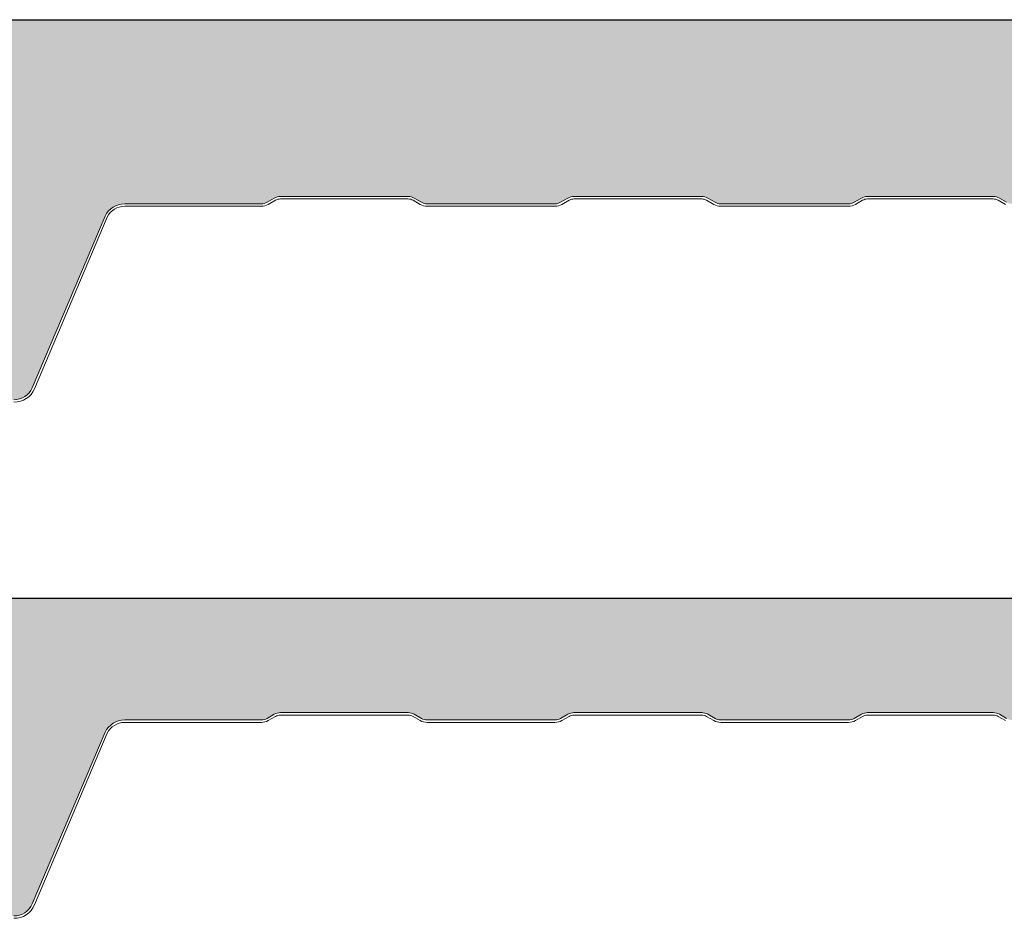
# Model space of a CAD drawing. Units: millimetres. Extents: x 3 to 1205, y 3 to 1182.
# Drawn here: x 803 to 1004, y 659 to 843 of the extents above; entities that cross this region are included whole.
import ezdxf

# ---------------------------------------------------------------- set-up
doc = ezdxf.new("R2010")
doc.units = ezdxf.units.MM
for name, color, linetype in [('Lamiera_Interna', 20, 'Continuous'), ('Membrana Bitume', 4, 'Continuous'), ('Poliuretano', 41, 'Continuous')]:
    doc.layers.add(name, color=color, linetype=linetype)

msp = doc.modelspace()

# ---------------------------------------------------------------- hatches: boundary and pattern name
at = {"layer": 'Poliuretano'}
h = msp.add_hatch(dxfattribs=at)
h.set_pattern_fill('HONEY', color=256, scale=2)
h.set_pattern_definition([(0, (0, 100), (9.525, 5.49926129), [6.35, -12.7]), (120, (0, 100), (-9.524999979188381, 5.499261326046781), [6.349999999999998, -12.7]), (59.99999999999999, (0, 100), (2.081161820655097e-08, 10.99852261604678), [-12.7, 6.35])])
edge = h.paths.add_edge_path()
edge.add_arc((1093.795701521931, 800.3875916559101), 4.503536912365838, 26.40930639638472, 90.10345904226189)
edge.add_line((1093.787569485566, 804.891121226261), (1065.811507505341, 804.8911209925375))
edge.add_arc((1065.81150748612, 807.1911229640937), 2.300001971556185, 239.99999999471208, 270.0000004788018, ccw=False)
edge.add_line((1064.661506500158, 805.1992628280778), (1063.177268968954, 806.0561883786587))
edge.add_arc((1061.927291263139, 803.8911641763382), 2.499954811925528, 59.99999206461517, 89.99997535327088)
edge.add_line((1061.927292338536, 806.3911189882634), (1035.82731846808, 806.3911189882635))
edge.add_arc((1035.82731846808, 803.8911146669249), 2.500004321338679, 90.00000000001562, 119.9999881943286)
edge.add_line((1034.577316753519, 806.0561821763353), (1033.093060055623, 805.1992465800299))
edge.add_arc((1031.943085413074, 807.1910620361407), 2.299950105916658, 270.00000052443266, 299.9999881943084, ccw=False)
edge.add_line((1031.943085434126, 804.891111930224), (1005.843097450917, 804.8911116913466))
edge.add_arc((1005.843097429864, 807.1911112247182), 2.299999533371533, 239.9999931529527, 270.0000005244468, ccw=False)
edge.add_line((1004.693097425144, 805.1992533375551), (1003.208858832676, 806.0561791249543))
edge.add_arc((1001.958881256592, 803.8911550523646), 2.499954634709202, 59.99999315293068, 89.99997644158971)
edge.add_line((1001.958882284503, 806.3911096870736), (976.2683630190904, 806.3911202502716))
edge.add_arc((976.2683619911613, 803.8911186711517), 2.500001579120051, 89.99997644161522, 120.0000092447978)
edge.add_line((975.0183608522634, 806.0561833464806), (973.534102389629, 805.1992460042172))
edge.add_arc((972.384130295293, 807.1910553566935), 2.299943545907909, 269.99999999999716, 300.00000924477797, ccw=False)
edge.add_line((972.3841302952928, 804.8911118107856), (946.2841441054975, 804.8911118107856))
edge.add_arc((946.2841441054961, 807.1911114541932), 2.299999643407659, 239.9999970109502, 270.000000000034, ccw=False)
edge.add_line((945.1341441798795, 805.1992533943011), (943.6499248672449, 806.0561679172281))
edge.add_arc((942.399924380824, 803.8911038261161), 2.500000746934848, 59.99999701082557, 89.99998600311115)
edge.add_line((942.3999249915537, 806.3911045730509), (916.2999517255384, 806.3911109490816))
edge.add_arc((916.2999511148104, 803.8911093699493), 2.500001579132419, 89.99998600315227, 120.0000092389629)
edge.add_line((915.0499499761268, 806.0561740454161), (913.5657210703862, 805.1992537680374))
edge.add_arc((912.4157179309634, 807.1911168926239), 2.300005636464803, 270.0000192009616, 300.00000923901445, ccw=False)
edge.add_line((912.4157187017413, 804.8911112561592), (886.3157329583769, 804.8911025095952))
edge.add_arc((886.3157321876027, 807.1910997934798), 2.299997283884765, 239.9999901691482, 270.00001920093786, ccw=False)
edge.add_line((885.1657332038963, 805.199243914318), (883.6815142434884, 806.056158470201))
edge.add_arc((882.4315135113209, 803.8910945504886), 2.500000721371914, 59.99999016919225, 89.99998619938144)
edge.add_line((882.4315141134866, 806.3910952718604), (856.3315396559342, 806.3911015584847))
edge.add_arc((856.3315390537684, 803.8911013853161), 2.500000173168659, 89.99998619937841, 120.00000120468)
edge.add_line((855.0815389216623, 806.0561650184636), (853.5978220027032, 805.1995406143111))
edge.add_arc((852.4467146953751, 807.1933168587633), 2.302214530821562, 269.9999851356157, 300.00000120459015, ccw=False)
edge.add_line((852.446714098106, 804.8911023279418), (824.5241444827084, 804.8911095719266))
edge.add_arc((824.5241433169424, 800.3975664470862), 4.493543124840508, 89.99998513567832, 153.6302590443345)
edge.add_line((820.4981692792403, 802.3934278807911), (805.614501957577, 767.3220273016847))
edge.add_arc((801.9810189024691, 768.8152949749795), 3.928364475944531, 268.48524790300235, 337.6586038781815, ccw=False)
edge.add_line((801.8771752121975, 764.8883032581746), (783.6119795536115, 764.8883055575061))
edge.add_arc((783.5080489473663, 768.8152949749767), 3.928364475941705, 202.3413961217173, 271.51602022290035, ccw=False)
edge.add_line((779.8745658922585, 767.3220273016894), (764.9908985705852, 802.3934278808156))
edge.add_arc((760.9649245328878, 800.3975664470743), 4.493543124852461, 26.36974095610809, 90.0000005248428)
edge.add_line((760.9649244917259, 804.8911095719267), (732.9209948835314, 804.8911093150634))
edge.add_arc((732.9209948624637, 807.1911086965267), 2.299999381463294, 239.999993157967, 270.0000005248236, ccw=False)
edge.add_line((731.7709949338723, 805.1992509408194), (730.2867438552917, 806.0561839369022))
edge.add_arc((729.0367435697389, 803.8911205299374), 2.500000054012026, 59.99999315787279, 89.99998619942207)
edge.add_line((729.0367441719027, 806.3911205839494), (702.9367706315084, 806.3911268705731))
edge.add_arc((702.9367700293411, 803.8911257119632), 2.50000115860992, 89.99998619934999, 120.0000073443261)
edge.add_line((701.6867691725124, 806.0561900645815), (700.2025400095495, 805.1992697041395))
edge.add_arc((699.0525372054532, 807.19113240004), 2.300005097548574, 270.00001624608876, 300.00000734431774, ccw=False)
edge.add_line((699.0525378576144, 804.8911273024916), (672.9525497540903, 804.8911199019401))
edge.add_arc((672.95254910193, 807.1911176523173), 2.299997750377294, 239.9999931580303, 270.00001624611804, ccw=False)
edge.add_line((671.802549988884, 805.1992613091705), (670.3183347786098, 806.0561735966727))
edge.add_arc((669.068330284715, 803.8911029006366), 2.500008470703939, 59.99999315799963, 89.99998619746749)
edge.add_line((669.0683308869661, 806.3911113713405), (642.9683619661901, 806.3911176587919))
edge.add_arc((642.9683613639452, 803.8911080739925), 2.500009584799459, 89.99998619761695, 120.0000126104939)
edge.add_line((641.7183560950248, 806.0561796090141), (640.2341297905882, 805.19926071705))
edge.add_arc((639.0841262270848, 807.1911243054826), 2.300006250207625, 270.00001939707437, 300.0000126105258, ccw=False)
edge.add_line((639.0841270057354, 804.8911180552751), (612.9841414180378, 804.8911092193041))
edge.add_arc((612.9841406393894, 807.1911070483332), 2.299997829029185, 239.9999930458356, 270.0000193970916, ccw=False)
edge.add_line((611.834141483117, 805.1992506393237), (610.3498217084257, 806.0562233010094))
edge.add_arc((609.0999217894057, 803.8913337437033), 2.499799312524724, 59.99999304587985, 90.00005441582023)
edge.add_line((609.0999194152582, 806.3911330562269), (582.9999485143503, 806.3911082681943))
edge.add_arc((582.9999508886963, 803.8910966085069), 2.50001165968853, 90.00005441574743, 119.9999915749676)
edge.add_line((581.7499453772143, 806.056170399361), (580.2656735005726, 805.199225922835))
edge.add_arc((579.1157166917176, 807.1910102186596), 2.299914203470502, 269.9999919564724, 299.9999915749897, ccw=False)
edge.add_line((579.1157163688417, 804.8910960151891), (553.0157317068588, 804.8910996792367))
edge.add_arc((553.0157320297469, 807.1911022287275), 2.30000254949075, 239.9999998880814, 269.99999195647547, ccw=False)
edge.add_line((551.8657307511107, 805.1992415943458), (550.3814109071345, 806.0562140596966))
edge.add_arc((549.1315109130556, 803.8913237753344), 2.499799979703196, 59.99999988812132, 90.00005441581354)
edge.add_line((549.1315085389078, 806.3911237550365), (523.0315357729353, 806.3910989670021))
edge.add_arc((523.031538147276, 803.8910950205576), 2.500003946445636, 90.00005441579547, 119.9999859484921)
edge.add_line((521.7815367050252, 806.0561622542976), (520.2973288258909, 805.1992549210721))
edge.add_arc((519.1473050395937, 807.1911556770034), 2.300048549602586, 269.99999982096557, 299.9999859484842, ccw=False)
edge.add_line((519.1473050324066, 804.8911071274008), (491.174299423936, 804.8911072148683))
edge.add_arc((491.1742994098907, 800.3975640900208), 4.49354312484752, 89.9999998209131, 153.6302590442425)
edge.add_line((487.1483253721856, 802.3934255237352), (472.2646580504811, 767.3220249445394))
edge.add_arc((468.6311749954081, 768.8152926179225), 3.928364475945879, 268.48524790323097, 337.6586038767966, ccw=False)
edge.add_line((468.5273313051521, 764.8883009011159), (450.2621356465584, 764.8883032004474))
edge.add_arc((450.158205040311, 768.815292617918), 3.928364475941764, 202.3413961226866, 271.51602022293264, ccw=False)
edge.add_line((446.5247219852283, 767.3220249445692), (431.6410546635225, 802.3934255237613))
edge.add_arc((427.6150806258308, 800.3975640900209), 4.493543124847015, 26.36974095612957, 90.00000051564882)
edge.add_line((427.6150805853899, 804.8911072148679), (399.5709930040905, 804.8911069624598))
edge.add_arc((399.5709929833874, 807.1911082740813), 2.300001311621486, 240.0000029889008, 270.00000051573784, ccw=False)
edge.add_line((398.4209924314844, 805.1992486494885), (396.9367427128363, 806.0561805208587))
edge.add_arc((395.6867385904238, 803.8911096103418), 2.500008470708582, 60.00000298885679, 89.99998619747531)
edge.add_line((395.6867391926746, 806.3911180810503), (369.5867690632547, 806.3911243684986))
edge.add_arc((369.5867684610043, 803.8911200471618), 2.500004321336819, 89.99998619746283, 119.9999882003347)
edge.add_line((368.3367667462164, 806.0561875564396), (366.8524978469359, 805.1992449154554))
edge.add_arc((365.7025358218086, 807.1910385170565), 2.29992487064556, 269.99999195648843, 299.99998820034835, ccw=False)
edge.add_line((365.7025354989319, 804.891113646411), (339.602547604685, 804.8911173104595))
edge.add_arc((339.6025479275733, 807.19111807694), 2.300000766480502, 239.9999998880713, 269.99999195646643, ccw=False)
edge.add_line((338.4525475404419, 805.1992589866908), (336.9682300891961, 806.0562300705944))
edge.add_arc((335.7183300951134, 803.8913397862287), 2.49979997970818, 59.99999988808499, 90.00005441577704)
edge.add_line((335.7183277209672, 806.3911397659358), (309.6183548766398, 806.391114977901))
edge.add_arc((309.6183572509769, 803.8911113239017), 2.500003654000456, 90.00005441571716, 119.9999881892053)
edge.add_line((308.3683558702776, 806.0561782554919), (306.8841240432723, 805.1992570185691))
edge.add_arc((305.7341236308145, 807.1911171098989), 2.300001646104891, 270.00001992152704, 299.99998818926036, ccw=False)
edge.add_line((305.7341244305164, 804.8911154637941), (279.6341395572786, 804.8911063889452))
edge.add_arc((279.6341387575791, 807.191105244617), 2.299998855671927, 239.9999901691236, 270.0000199214889, ccw=False)
edge.add_line((278.484138987978, 805.1992480042483), (276.9999217723039, 806.056161552809))
edge.add_arc((275.7499168445628, 803.8910903661581), 2.500009112511993, 59.99999016913453, 89.99995325065294)
edge.add_line((275.7499188843954, 806.3910994786693), (249.2404933324758, 806.3911211084716))
edge.add_arc((249.2404912926489, 803.8911174544794), 2.500003653992999, 89.99995325067852, 119.9999882032187)
edge.add_line((247.9904899114238, 806.0561843857574), (246.5062165027507, 805.1992391411776))
edge.add_arc((245.3562590391014, 807.1910248418342), 2.299915747487862, 269.99999195645296, 299.99998820320116, ccw=False)
edge.add_line((245.3562587162246, 804.8911090943463), (219.2562733088116, 804.8911127583935))
edge.add_arc((219.2562736316916, 807.1911140700163), 2.300001311622759, 240.0000029888341, 269.99999195667505, ccw=False)
edge.add_line((218.1062730797855, 805.1992544454237), (216.6220550018027, 806.0561680490492))
edge.add_arc((215.3720508793916, 803.891097138531), 2.500008470709039, 60.0000029889012, 89.99998619751894)
edge.add_line((215.3720514816405, 806.39110560924), (189.272083374015, 806.3911118966914))
edge.add_arc((189.2720827717568, 803.8910992772189), 2.500012619472572, 89.99998619732818, 119.9999893157457)
edge.add_line((188.0220768657537, 806.0561739485593), (186.5669034600753, 805.2160295528781))
edge.add_arc((184.6631542483445, 809.8958125235896), 5.052190585689203, 277.8655226179127, 292.1366335652877, ccw=False)
edge.add_arc((171.4013002119015, -13387.88945174858), 14192.78746361264, 89.94367126135337, 90.05648072793065)
edge.add_arc((157.4148407315409, 800.3975750778274), 4.493543036447116, 90.0564674610613, 153.6302597375843)
edge.add_line((153.3888667488857, 802.393436423559), (140.1561452926978, 771.2122722043017))
edge.add_arc((138.130966935555, 772.0717212265038), 2.200000000000843, 270.0000000000489, 337.00451148652104, ccw=False)
edge.add_line((138.1309669355569, 769.8717212265029), (135.4630531472499, 769.871721226503))
edge.add_arc((135.4630531472499, 767.371721226503), 2.5, 90, 180)
edge.add_line((132.9630531472499, 767.371721226503), (132.9630531472499, 767.0717212338634))
edge.add_arc((130.7630531472498, 767.0717212338632), 2.200000000000045, -89.99999991370441, 5.9117155615240335e-12, ccw=False)
edge.add_line((130.7630531505633, 764.8717212338631), (117.7929257259343, 764.8717212143981))
edge.add_arc((117.7929257209619, 768.1717212144008), 3.300000000002683, 203.0141459609407, 270.0000000863325, ccw=False)
edge.add_line((114.7555781448877, 766.8815585494108), (112.8960884975684, 771.2592362843989))
edge.add_arc((114.0926190785258, 771.7674820627979), 1.299999693240995, 178.010014154961, 203.0141459609409, ccw=False)
edge.add_line((112.793403400166, 771.8126243216111), (112.8594292558296, 773.7128798497383))
edge.add_arc((112.159851417804, 773.737187225612), 0.6999999999845323, 358.010014154284, 407.985135491795)
edge.add_line((112.628377784722, 774.2572670689832), (111.2156605352384, 775.5299471945772))
edge.add_arc((112.0857790016108, 776.4958076192196), 1.299997117463204, 202.9977632479211, 227.9851354919387, ccw=False)
edge.add_line((110.8891055167476, 775.9879049946566), (108.9623174195945, 780.5276260264086))
edge.add_line((108.9623174195945, 780.5276260264086), (108.5020573664037, 780.3322784299637))
edge.add_line((108.5020573664037, 780.3322784299637), (99.19291459080341, 802.2187139321875))
edge.add_line((99.19291459080341, 802.2187139321875), (99.19291311845018, 834.501120747462))
edge.add_arc((107.1929131184502, 834.5011212262654), 8.000000000000014, 90, 180.0000034291766, ccw=False)
edge.add_line((107.1929131184502, 842.5011212262654), (1090.023822944055, 842.5011212262654))
edge.add_arc((1090.023822944055, 834.5011212262654), 8, 0, 90, ccw=False)
edge.add_line((1098.023822944055, 834.5011212262654), (1098.023822944055, 801.9324968930207))
edge.add_arc((1093.797160086949, 800.3927392292317), 4.498392220653371, 20.01649534260824, 90.12215506559149)
h = msp.add_hatch(dxfattribs=at)
h.set_pattern_fill('HONEY', color=256, scale=2)
h.set_pattern_definition([(0, (-1500.00000004697, 100.0100278031789), (9.525, 5.49926129), [6.35, -12.7]), (120, (-1500.00000004697, 100.0100278031789), (-9.524999979188381, 5.499261326046781), [6.349999999999997, -12.69999999999999]), (59.99999999999999, (-1500.00000004697, 100.0100278031789), (2.081161820655097e-08, 10.99852261604678), [-12.7, 6.35])])
edge = h.paths.add_edge_path()
edge.add_arc((1093.795701521931, 694.9581916537758), 4.503536912365686, 26.40930639638731, 90.10345904226476)
edge.add_line((1093.787569485566, 699.4617212241267), (1065.811507505341, 699.4617209904031))
edge.add_arc((1065.81150748612, 701.7617229619593), 2.300001971556185, 239.9999999947058, 270.0000004787961, ccw=False)
edge.add_line((1064.661506500158, 699.7698628259436), (1063.177268968954, 700.6267883765245))
edge.add_arc((1061.927291263139, 698.461764174204), 2.499954811925528, 59.99999206461517, 89.99997535327088)
edge.add_line((1061.927292338536, 700.9617189861292), (1035.82731846808, 700.9617189861292))
edge.add_arc((1035.82731846808, 698.4617146647906), 2.500004321338565, 90.0000000000104, 119.9999881943241)
edge.add_line((1034.577316753519, 700.626782174201), (1033.093060055623, 699.7698465778956))
edge.add_arc((1031.943085413074, 701.7616620340063), 2.299950105916658, 270.00000052443266, 299.9999881943084, ccw=False)
edge.add_line((1031.943085434126, 699.4617119280897), (1005.843097450917, 699.4617116892123))
edge.add_arc((1005.843097429864, 701.7617112225838), 2.299999533371533, 239.9999931529527, 270.0000005244468, ccw=False)
edge.add_line((1004.693097425144, 699.7698533354207), (1003.208858832676, 700.6267791228199))
edge.add_arc((1001.958881256592, 698.4617550502303), 2.499954634709202, 59.99999315293068, 89.99997644158971)
edge.add_line((1001.958882284503, 700.9617096849393), (976.2683630190904, 700.9617202481372))
edge.add_arc((976.2683619911613, 698.4617186690174), 2.500001579120051, 89.99997644161522, 120.0000092447978)
edge.add_line((975.0183608522634, 700.6267833443462), (973.534102389629, 699.7698460020829))
edge.add_arc((972.384130295293, 701.7616553545591), 2.299943545907909, 269.99999999999716, 300.00000924477797, ccw=False)
edge.add_line((972.3841302952928, 699.4617118086512), (946.2841441054975, 699.4617118086512))
edge.add_arc((946.2841441054964, 701.761711452059), 2.299999643407773, 239.9999970109453, 270.0000000000283, ccw=False)
edge.add_line((945.1341441798795, 699.7698533921669), (943.6499248672449, 700.6267679150938))
edge.add_arc((942.3999243808238, 698.4617038239819), 2.500000746934863, 59.99999701081976, 89.99998600310593)
edge.add_line((942.3999249915537, 700.9617045709167), (916.2999517255384, 700.9617109469473))
edge.add_arc((916.2999511148104, 698.4617093678149), 2.500001579132419, 89.99998600315227, 120.0000092389629)
edge.add_line((915.0499499761268, 700.6267740432818), (913.5657210703862, 699.769853765903))
edge.add_arc((912.4157179309636, 701.7617168904895), 2.300005636464689, 270.00001920095593, 300.00000923900956, ccw=False)
edge.add_line((912.4157187017413, 699.461711254025), (886.3157329583769, 699.4617025074608))
edge.add_arc((886.3157321876027, 701.7616997913454), 2.299997283884765, 239.9999901691482, 270.00001920093786, ccw=False)
edge.add_line((885.1657332038963, 699.7698439121837), (883.6815142434884, 700.6267584680668))
edge.add_arc((882.431513511321, 698.4616945483542), 2.500000721371956, 59.99999016919581, 89.99998619938404)
edge.add_line((882.4315141134866, 700.9616952697261), (856.3315396559342, 700.9617015563504))
edge.add_arc((856.3315390537684, 698.4617013831818), 2.500000173168659, 89.99998619937841, 120.00000120468)
edge.add_line((855.0815389216623, 700.6267650163293), (853.5978220027032, 699.7701406121769))
edge.add_arc((852.4467146953749, 701.763916856629), 2.302214530821578, 269.9999851356214, 300.00000120459646, ccw=False)
edge.add_line((852.446714098106, 699.4617023258074), (824.5241444827084, 699.4617095697922))
edge.add_arc((824.5241433169423, 694.9681664449519), 4.493543124840508, 89.99998513567687, 153.6302590443326)
edge.add_line((820.4981692792403, 696.9640278786569), (805.614501957577, 661.8926272995504))
edge.add_arc((801.981018902469, 663.3858949728451), 3.928364475944593, 268.48524790300405, 337.6586038781836, ccw=False)
edge.add_line((801.8771752121975, 659.4589032560402), (783.6119795536115, 659.4589055553718))
edge.add_arc((783.5080489473663, 663.3858949728424), 3.928364475941705, 202.3413961217158, 271.51602022290035, ccw=False)
edge.add_line((779.8745658922585, 661.8926272995552), (764.9908985705852, 696.9640278786812))
edge.add_arc((760.9649245328877, 694.9681664449399), 4.493543124852563, 26.36974095610745, 90.00000052484135)
edge.add_line((760.9649244917259, 699.4617095697924), (732.9209948835314, 699.4617093129291))
edge.add_arc((732.9209948624637, 701.7617086943924), 2.299999381463294, 239.999993157967, 270.0000005248236, ccw=False)
edge.add_line((731.7709949338723, 699.7698509386851), (730.2867438552917, 700.6267839347679))
edge.add_arc((729.0367435697387, 698.4617205278032), 2.500000054011984, 59.99999315786923, 89.99998619941945)
edge.add_line((729.0367441719027, 700.9617205818151), (702.9367706315084, 700.9617268684387))
edge.add_arc((702.9367700293409, 698.461725709829), 2.500001158609807, 89.99998619934476, 120.0000073443216)
edge.add_line((701.6867691725124, 700.6267900624473), (700.2025400095495, 699.7698697020053))
edge.add_arc((699.0525372054532, 701.7617323979058), 2.300005097548574, 270.00001624608876, 300.00000734431774, ccw=False)
edge.add_line((699.0525378576144, 699.4617273003573), (672.9525497540903, 699.4617198998058))
edge.add_arc((672.9525491019302, 701.7617176501831), 2.299997750377408, 239.99999315802552, 270.0000162461124, ccw=False)
edge.add_line((671.802549988884, 699.7698613070363), (670.3183347786098, 700.6267735945385))
edge.add_arc((669.0683302847152, 698.4617028985023), 2.500008470703924, 59.99999315800545, 89.99998619747271)
edge.add_line((669.0683308869661, 700.9617113692061), (642.9683619661901, 700.9617176566576))
edge.add_arc((642.968361363945, 698.4617080718583), 2.500009584799345, 89.99998619761173, 120.0000126104894)
edge.add_line((641.7183560950248, 700.6267796068798), (640.2341297905882, 699.7698607149157))
edge.add_arc((639.084126227085, 701.7617243033484), 2.30000625020761, 270.00001939706874, 300.0000126105195, ccw=False)
edge.add_line((639.0841270057354, 699.4617180531409), (612.9841414180378, 699.4617092171698))
edge.add_arc((612.9841406393894, 701.7617070461988), 2.299997829029185, 239.9999930458356, 270.0000193970916, ccw=False)
edge.add_line((611.834141483117, 699.7698506371894), (610.3498217084257, 700.626823298875))
edge.add_arc((609.0999217894057, 698.4619337415689), 2.499799312524724, 59.99999304587985, 90.00005441582023)
edge.add_line((609.0999194152582, 700.9617330540925), (582.9999485143503, 700.96170826606))
edge.add_arc((582.9999508886963, 698.4616966063726), 2.50001165968853, 90.00005441574743, 119.9999915749676)
edge.add_line((581.7499453772143, 700.6267703972267), (580.2656735005726, 699.7698259207007))
edge.add_arc((579.1157166917176, 701.7616102165252), 2.299914203470502, 269.9999919564724, 299.9999915749897, ccw=False)
edge.add_line((579.1157163688417, 699.4616960130547), (553.0157317068588, 699.4616996771024))
edge.add_arc((553.0157320297471, 701.7617022265932), 2.300002549490864, 239.9999998880764, 269.99999195646984, ccw=False)
edge.add_line((551.8657307511107, 699.7698415922116), (550.3814109071345, 700.6268140575623))
edge.add_arc((549.1315109130559, 698.4619237732), 2.49979997970318, 59.99999988812714, 90.00005441581875)
edge.add_line((549.1315085389078, 700.9617237529021), (523.0315357729353, 700.9616989648678))
edge.add_arc((523.0315381472758, 698.4616950184233), 2.500003946445636, 90.00005441579026, 119.9999859484863)
edge.add_line((521.7815367050252, 700.6267622521634), (520.2973288258909, 699.7698549189379))
edge.add_arc((519.1473050395934, 701.7617556748692), 2.3000485496027, 269.9999998209712, 299.9999859484891, ccw=False)
edge.add_line((519.1473050324066, 699.4617071252665), (491.174299423936, 699.4617072127339))
edge.add_arc((491.1742994098907, 694.9681640878864), 4.49354312484752, 89.9999998209131, 153.6302590442425)
edge.add_line((487.1483253721856, 696.9640255216009), (472.2646580504811, 661.8926249424051))
edge.add_arc((468.6311749954082, 663.3858926157882), 3.928364475945775, 268.48524790322926, 337.658603876796, ccw=False)
edge.add_line((468.5273313051521, 659.4589008989817), (450.2621356465584, 659.458903198313))
edge.add_arc((450.158205040311, 663.3858926157836), 3.928364475941764, 202.3413961226866, 271.51602022293264, ccw=False)
edge.add_line((446.5247219852283, 661.8926249424348), (431.6410546635225, 696.964025521627))
edge.add_arc((427.6150806258308, 694.9681640878866), 4.493543124847015, 26.36974095612957, 90.00000051564882)
edge.add_line((427.6150805853899, 699.4617072127337), (399.5709930040905, 699.4617069603255))
edge.add_arc((399.5709929833874, 701.761708271947), 2.300001311621486, 240.0000029889008, 270.00000051573784, ccw=False)
edge.add_line((398.4209924314844, 699.7698486473541), (396.9367427128363, 700.6267805187244))
edge.add_arc((395.6867385904241, 698.4617096082075), 2.500008470708567, 60.00000298886262, 89.99998619748052)
edge.add_line((395.6867391926746, 700.961718078916), (369.5867690632547, 700.9617243663643))
edge.add_arc((369.5867684610042, 698.4617200450275), 2.500004321336819, 89.9999861974589, 119.99998820033)
edge.add_line((368.3367667462164, 700.6267875543053), (366.8524978469359, 699.7698449133211))
edge.add_arc((365.7025358218086, 701.7616385149222), 2.29992487064556, 269.99999195648843, 299.99998820034835, ccw=False)
edge.add_line((365.7025354989319, 699.4617136442766), (339.602547604685, 699.4617173083252))
edge.add_arc((339.6025479275735, 701.7617180748058), 2.300000766480616, 239.99999988806638, 269.9999919564607, ccw=False)
edge.add_line((338.4525475404419, 699.7698589845565), (336.9682300891961, 700.6268300684601))
edge.add_arc((335.7183300951134, 698.4619397840944), 2.49979997970818, 59.99999988808499, 90.00005441577704)
edge.add_line((335.7183277209672, 700.9617397638015), (309.6183548766398, 700.9617149757667))
edge.add_arc((309.6183572509769, 698.4617113217673), 2.500003654000456, 90.00005441571716, 119.9999881892053)
edge.add_line((308.3683558702776, 700.6267782533575), (306.8841240432723, 699.7698570164348))
edge.add_arc((305.7341236308147, 701.7617171077645), 2.300001646104778, 270.0000199215214, 299.9999881892555, ccw=False)
edge.add_line((305.7341244305164, 699.4617154616599), (279.6341395572786, 699.4617063868109))
edge.add_arc((279.6341387575794, 701.7617052424827), 2.299998855671927, 239.9999901691172, 270.0000199214832, ccw=False)
edge.add_line((278.484138987978, 699.769848002114), (276.9999217723039, 700.6267615506747))
edge.add_arc((275.7499168445628, 698.4616903640238), 2.500009112511993, 59.99999016913453, 89.99995325065294)
edge.add_line((275.7499188843954, 700.9616994765349), (249.2404933324758, 700.9617211063373))
edge.add_arc((249.2404912926491, 698.461717452345), 2.500003653993113, 89.99995325068308, 119.9999882032226)
edge.add_line((247.9904899114238, 700.6267843836231), (246.5062165027507, 699.7698391390434))
edge.add_arc((245.3562590391012, 701.7616248397), 2.299915747487962, 269.9999919564579, 299.9999882032054, ccw=False)
edge.add_line((245.3562587162246, 699.461709092212), (219.2562733088116, 699.4617127562592))
edge.add_arc((219.2562736316918, 701.761714067882), 2.300001311622873, 240.0000029888293, 269.99999195666936, ccw=False)
edge.add_line((218.1062730797855, 699.7698544432894), (216.6220550018027, 700.626768046915))
edge.add_arc((215.3720508793918, 698.4616971363967), 2.500008470709037, 60.00000298890645, 89.99998619752351)
edge.add_line((215.3720514816405, 700.9617056071056), (189.272083374015, 700.9617118945571))
edge.add_arc((189.2720827717568, 698.4616992750846), 2.500012619472572, 89.99998619732818, 119.9999893157457)
edge.add_line((188.0220768657537, 700.6267739464249), (186.5669034600753, 699.7866295507438))
edge.add_arc((184.6631542483445, 704.4664125214553), 5.052190585689203, 277.8655226179127, 292.1366335652877, ccw=False)
edge.add_arc((171.4013002119015, -13493.31885175071), 14192.78746361264, 89.94367126135337, 90.05648072793065)
edge.add_arc((157.4148407315409, 694.968175075693), 4.493543036447116, 90.0564674610613, 153.6302597375843)
edge.add_line((153.3888667488857, 696.9640364214247), (140.1561452926978, 665.7828722021675))
edge.add_arc((138.130966935555, 666.6423212243695), 2.200000000000843, 270.0000000000489, 337.00451148652104, ccw=False)
edge.add_line((138.1309669355569, 664.4423212243687), (135.4630531472499, 664.4423212243687))
edge.add_arc((135.4630531472499, 661.9423212243687), 2.5, 90, 180)
edge.add_line((132.9630531472499, 661.9423212243687), (132.9630531472499, 661.642321231729))
edge.add_arc((130.7630531472498, 661.6423212317288), 2.200000000000045, -89.99999991370441, 5.9117155615240335e-12, ccw=False)
edge.add_line((130.7630531505633, 659.4423212317288), (117.7929257259343, 659.4423212122638))
edge.add_arc((117.7929257209619, 662.7423212122665), 3.300000000002683, 203.0141459609407, 270.0000000863325, ccw=False)
edge.add_line((114.7555781448877, 661.4521585472764), (112.8960884975684, 665.8298362822645))
edge.add_arc((114.0926190785258, 666.3380820606635), 1.299999693240995, 178.010014154961, 203.0141459609409, ccw=False)
edge.add_line((112.793403400166, 666.3832243194768), (112.8594292558296, 668.283479847604))
edge.add_arc((112.1598514178039, 668.3077872234777), 0.6999999999846459, 358.0100141542844, 407.9851354917943)
edge.add_line((112.628377784722, 668.827867066849), (111.2156605352384, 670.100547192443))
edge.add_arc((112.0857790016108, 671.0664076170854), 1.299997117463204, 202.9977632479211, 227.9851354919387, ccw=False)
edge.add_line((110.8891055167476, 670.5585049925223), (108.9623174195945, 675.0982260242743))
edge.add_line((108.9623174195945, 675.0982260242743), (108.5020573664037, 674.9028784278294))
edge.add_line((108.5020573664037, 674.9028784278294), (99.19291459080341, 696.7893139300531))
edge.add_line((99.19291459080341, 696.7893139300531), (99.19291311845019, 716.3616929421488))
edge.add_arc((107.1929131184502, 716.3616934209521), 8.000000000000014, 90, 180.0000034291757, ccw=False)
edge.add_line((107.1929131184502, 724.3616934209522), (1090.023822944055, 724.3616934209522))
edge.add_arc((1090.023822944055, 716.3616934209522), 8, 0, 90, ccw=False)
edge.add_line((1098.023822944055, 716.3616934209522), (1098.023822944055, 696.5030968908864))
edge.add_arc((1093.797160086949, 694.9633392270973), 4.498392220653371, 20.01649534260824, 90.12215506559149)

# ---------------------------------------------------------------- linework, layer by layer
at = {"layer": 'Lamiera_Interna', "linetype": 'Continuous', "lineweight": 0}
for points in [[(1004.443097373397, 804.7662406655388), (1002.958858780929, 805.623166452938, 0.1316524234065922), (1001.958882078917, 805.8911096870736), (976.2683628135051, 805.8911202502716, 0.1316526431990801), (975.2683609221308, 805.6231706849264), (973.7841024594959, 804.7662333426626, -0.1316525386245127), (972.3841302952928, 804.3911118107856), (946.2841441054975, 804.3911118107856, -0.131652510855787), (944.8841441572899, 804.7662407054511), (943.3999248446548, 805.6231552283782, 0.1316524487246866), (942.3999248694076, 805.8911045730508), (916.299951603392, 805.8911109490816, 0.1316526007299536), (915.2999500459505, 805.6231613838365), (913.8157211402099, 804.7662411064578, -0.1316524533668174), (912.4157188693011, 804.3911112561593), (886.3157331259358, 804.3911025095952, -0.1316526264580585), (884.9157331295996, 804.7662312553209), (883.4315141691909, 805.6231458112045, 0.1316524799656108), (882.4315139930536, 805.8910952718604), (856.3315395355007, 805.8911015584847, 0.1316525641951788), (855.3315389307668, 805.6231523218278), (853.8478220118063, 804.7665279176747, -0.1316525689167642), (852.4467139683898, 804.3911023279418), (824.5241443529926, 804.3911095719266, 0.2840330975896388), (820.9525139996426, 802.1841415811807), (806.0758513382948, 767.1292465609893, -0.3107342868787982), (801.870763388792, 764.3883032589818)], [(801.8771752121975, 764.8883032581746, 0.3113377859648213), (805.614501957577, 767.3220273016847), (820.4981692792403, 802.3934278807911, -0.2850003122505754), (824.5241444827084, 804.8911095719266), (852.446714098106, 804.8911023279418, 0.1316525689167746), (853.5978220027032, 805.1995406143111), (855.0815389216623, 806.0561650184636, -0.1316525641951757), (856.3315396559342, 806.3911015584847), (882.4315141134866, 806.3910952718604, -0.1316524799656031), (883.6815142434884, 806.056158470201), (885.1657332038963, 805.199243914318, 0.1316526264580572), (886.3157329583769, 804.8911025095952), (912.4157187017413, 804.8911112561592, 0.1316524533668142), (913.5657210703862, 805.1992537680374), (915.0499499761268, 806.0561740454161, -0.1316526007299985), (916.2999517255384, 806.3911109490816), (942.3999249915537, 806.3911045730509, -0.1316524487247034), (943.6499248672449, 806.0561679172281), (945.1341441798795, 805.1992533943011, 0.1316525108557869), (946.2841441054975, 804.8911118107856), (972.3841302952928, 804.8911118107856, 0.1316525386245143), (973.534102389629, 805.1992460042172), (975.0183608522634, 806.0561833464806, -0.1316526431990825), (976.2683630190904, 806.3911202502716), (1001.958882284503, 806.3911096870736, -0.1316524234065893), (1003.208858832676, 806.0561791249543), (1004.693097425144, 805.1992533375551, 0.1316525303090861)], [(1004.443097373397, 699.3368406634045), (1002.958858780929, 700.1937664508037, 0.1316524234065922), (1001.958882078917, 700.4617096849393), (976.2683628135051, 700.4617202481372, 0.1316526431990801), (975.2683609221308, 700.1937706827921), (973.7841024594959, 699.3368333405283, -0.1316525386245127), (972.3841302952928, 698.9617118086512), (946.2841441054975, 698.9617118086512, -0.131652510855787), (944.8841441572899, 699.3368407033167), (943.3999248446548, 700.1937552262439, 0.1316524487246866), (942.3999248694076, 700.4617045709165), (916.299951603392, 700.4617109469473, 0.1316526007299536), (915.2999500459505, 700.1937613817022), (913.8157211402099, 699.3368411043234, -0.1316524533668174), (912.4157188693011, 698.961711254025), (886.3157331259358, 698.9617025074608, -0.1316526264580585), (884.9157331295996, 699.3368312531866), (883.4315141691909, 700.1937458090702, 0.1316524799656108), (882.4315139930536, 700.4616952697261), (856.3315395355007, 700.4617015563504, 0.1316525641951788), (855.3315389307668, 700.1937523196934), (853.8478220118063, 699.3371279155403, -0.1316525689167642), (852.4467139683898, 698.9617023258074), (824.5241443529926, 698.9617095697922, 0.2840330975896388), (820.9525139996426, 696.7547415790464), (806.0758513382948, 661.6998465588549, -0.3107342868787982), (801.870763388792, 658.9589032568474)], [(801.8771752121975, 659.4589032560402, 0.3113377859648213), (805.614501957577, 661.8926272995504), (820.4981692792403, 696.9640278786569, -0.2850003122505754), (824.5241444827084, 699.4617095697922), (852.446714098106, 699.4617023258074, 0.1316525689167746), (853.5978220027032, 699.7701406121769), (855.0815389216623, 700.6267650163293, -0.1316525641951757), (856.3315396559342, 700.9617015563504), (882.4315141134866, 700.9616952697261, -0.1316524799656031), (883.6815142434884, 700.6267584680668), (885.1657332038963, 699.7698439121837, 0.1316526264580572), (886.3157329583769, 699.4617025074608), (912.4157187017413, 699.461711254025, 0.1316524533668142), (913.5657210703862, 699.769853765903), (915.0499499761268, 700.6267740432818, -0.1316526007299985), (916.2999517255384, 700.9617109469473), (942.3999249915537, 700.9617045709167, -0.1316524487247034), (943.6499248672449, 700.6267679150938), (945.1341441798795, 699.7698533921669, 0.1316525108557869), (946.2841441054975, 699.4617118086512), (972.3841302952928, 699.4617118086512, 0.1316525386245143), (973.534102389629, 699.7698460020829), (975.0183608522634, 700.6267833443462, -0.1316526431990825), (976.2683630190904, 700.9617202481372), (1001.958882284503, 700.9617096849393, -0.1316524234065893), (1003.208858832676, 700.6267791228199), (1004.693097425144, 699.7698533354207, 0.1316525303090861)]]:
    msp.add_lwpolyline(points, format="xyb", dxfattribs=at)
at = {"layer": 'Membrana Bitume', "linetype": 'Continuous', "lineweight": 30}
for points in [[(99.19291311845018, 834.501120747462, -0.4142135799028918), (107.1929131184502, 842.5011212262655), (1090.023822944055, 842.5011212262655, -0.4142135623731117), (1098.023822944055, 834.5011212262655)], [(99.19291311845019, 716.3616928191435, -0.4142135799028918), (107.1929131184502, 724.361693297947), (1090.023822944055, 724.361693297947, -0.4142135623731117), (1098.023822944055, 716.361693297947)]]:
    msp.add_lwpolyline(points, format="xyb", dxfattribs=at)
at = {"layer": 'Poliuretano', "linetype": 'Continuous', "lineweight": 0}
for points in [[(107.1929131184502, 842.5011212262654), (1090.023822944055, 842.5011212262654, -0.414213562373095), (1098.023822944055, 834.5011212262654), (1098.023822944055, 801.9324968930207, 0.3158057223952651), (1093.787569485597, 804.8911212262612)], [(1004.693097425144, 805.1992533375551), (1003.208858832676, 806.0561791249543, 0.1316524234065893), (1001.958882284503, 806.3911096870736), (976.2683630190904, 806.3911202502716, 0.1316526431990825), (975.0183608522634, 806.0561833464806), (973.534102389629, 805.1992460042172, -0.1316525386245143), (972.3841302952928, 804.8911118107856), (946.2841441054975, 804.8911118107856, -0.1316525108557869), (945.1341441798795, 805.1992533943011), (943.6499248672449, 806.0561679172281, 0.1316524487247034), (942.3999249915537, 806.3911045730509), (916.2999517255384, 806.3911109490816, 0.1316526007299985), (915.0499499761268, 806.0561740454161), (913.5657210703862, 805.1992537680374, -0.1316524533668142), (912.4157187017413, 804.8911112561592), (886.3157329583769, 804.8911025095952, -0.1316526264580572), (885.1657332038963, 805.199243914318), (883.6815142434884, 806.056158470201, 0.1316524799656031), (882.4315141134866, 806.3910952718604), (856.3315396559342, 806.3911015584847, 0.1316525641951757), (855.0815389216623, 806.0561650184636), (853.5978220027032, 805.1995406143111, -0.1316525689167746), (852.446714098106, 804.8911023279418), (824.5241444827084, 804.8911095719266, 0.2850003122505754), (820.4981692792403, 802.3934278807911), (805.614501957577, 767.3220273016847, -0.3113377859648213), (801.8771752121975, 764.8883032581746)], [(107.1929131184502, 724.3616934209522), (1090.023822944055, 724.3616934209522, -0.414213562373095), (1098.023822944055, 716.3616934209522), (1098.023822944055, 696.5030968908864, 0.3158057223952651), (1093.787569485597, 699.4617212241269)], [(1004.693097425144, 699.7698533354207), (1003.208858832676, 700.6267791228199, 0.1316524234065893), (1001.958882284503, 700.9617096849393), (976.2683630190904, 700.9617202481372, 0.1316526431990825), (975.0183608522634, 700.6267833443462), (973.534102389629, 699.7698460020829, -0.1316525386245143), (972.3841302952928, 699.4617118086512), (946.2841441054975, 699.4617118086512, -0.1316525108557869), (945.1341441798795, 699.7698533921669), (943.6499248672449, 700.6267679150938, 0.1316524487247034), (942.3999249915537, 700.9617045709167), (916.2999517255384, 700.9617109469473, 0.1316526007299985), (915.0499499761268, 700.6267740432818), (913.5657210703862, 699.769853765903, -0.1316524533668142), (912.4157187017413, 699.461711254025), (886.3157329583769, 699.4617025074608, -0.1316526264580572), (885.1657332038963, 699.7698439121837), (883.6815142434884, 700.6267584680668, 0.1316524799656031), (882.4315141134866, 700.9616952697261), (856.3315396559342, 700.9617015563504, 0.1316525641951757), (855.0815389216623, 700.6267650163293), (853.5978220027032, 699.7701406121769, -0.1316525689167746), (852.446714098106, 699.4617023258074), (824.5241444827084, 699.4617095697922, 0.2850003122505754), (820.4981692792403, 696.9640278786569), (805.614501957577, 661.8926272995504, -0.3113377859648213), (801.8771752121975, 659.4589032560402)]]:
    msp.add_lwpolyline(points, format="xyb", dxfattribs=at)

doc.saveas('drawing.dxf')
